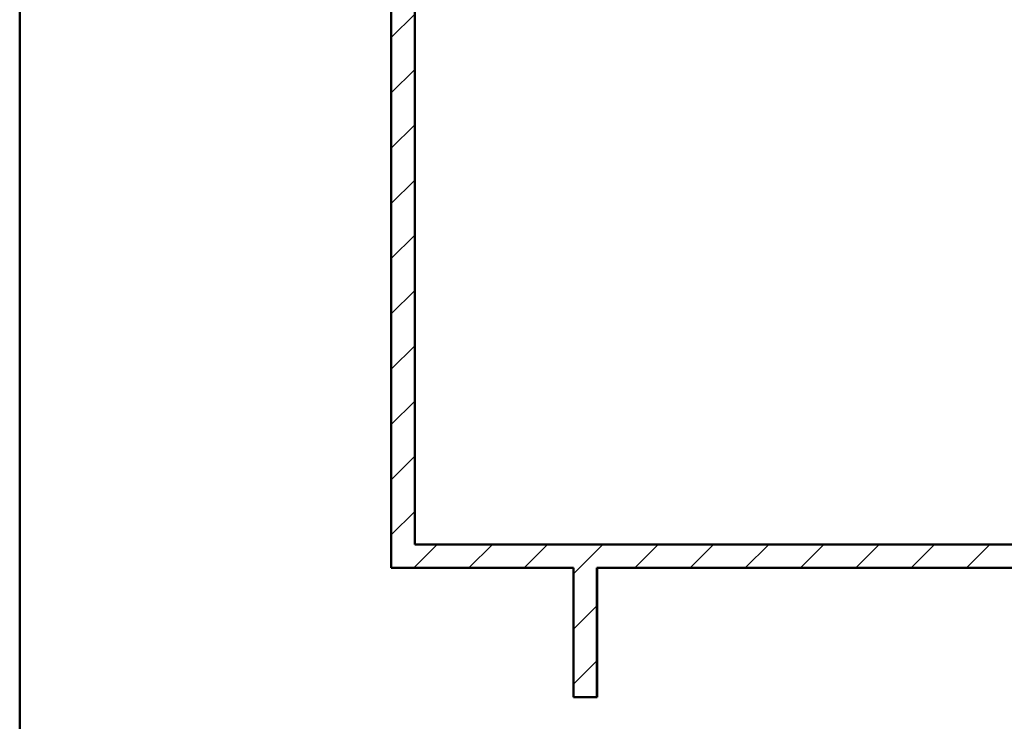
# Paper-space layout 'DS_2' of a CAD drawing. Units: millimetres. Extents: x 0 to 2100, y 0 to 2970.
# Drawn here: x 100 to 900, y 834 to 1404 of the extents above; entities that cross this region are included whole.
import ezdxf

# ---------------------------------------------------------------- set-up
doc = ezdxf.new("R2010")
doc.units = ezdxf.units.MM
doc.header["$LTSCALE"] = 10
for name, color, linetype, lineweight in [('Dimensions(ISO)', 7, 'Continuous', 25), ('Hatch', 7, 'Continuous', 9), ('Sketch Geometry(ISO)', 7, 'Continuous', 50), ('Visible Edges(ISO)', 7, 'Continuous', 50)]:
    doc.layers.add(name, color=color, linetype=linetype, lineweight=lineweight)
doc.styles.add('Text_5.0mm', font='arial.ttf', dxfattribs={"width": 0.9})
doc.dimstyles.new('KS-STANDARD', dxfattribs={"dimscale": 10, "dimtxt": 5, "dimasz": 2.5, "dimexe": 3.175, "dimexo": 0, "dimgap": 0.8, "dimtad": 1, "dimdec": 1, "dimrnd": 1e-08, "dimtxsty": 'Text_5.0mm', "dimcen": 0.09, "dimdle": 10, "dimclrd": 7, "dimclre": 7, "dimclrt": 7, "dimadec": 0, "dimazin": 2, "dimtfac": 0.5, "dimtdec": 4, "dimtmove": 0, "dimatfit": 3, "dimfxl": 1, "dimtolj": 1, "dimlwd": 25, "dimlwe": 25, "dimarcsym": 0})

# ---------------------------------------------------------------- blocks, each defined once
blk = doc.blocks.new('*D35')
at = {"layer": 'Defpoints', "color": 0, "linetype": 'Continuous', "transparency": 16777216}
for p in [(633.97, 1420.86), (1160.6, 1420.86), (927.87, 853.86)]:
    blk.add_point(p, dxfattribs=at)
at = {"layer": 'Dimensions(ISO)', "color": 7, "linetype": 'Continuous', "lineweight": 25, "transparency": 16777216}
for p, q in [((633.97, 1420.86), (1192.35, 1420.86)), ((1160.6, 878.86), (1160.6, 1395.86)), ((927.87, 853.86), (1192.35, 853.86))]:
    blk.add_line(p, q, dxfattribs=at)
at = {"layer": 'Dimensions(ISO)', "color": 7, "linetype": 'Continuous', "transparency": 16777216}
for points in [[(1156.43, 1395.86), (1164.76, 1395.86), (1160.6, 1420.86)], [(1156.43, 878.86), (1164.76, 878.86), (1160.6, 853.86)]]:
    blk.add_solid(points, dxfattribs=at)
at = {"layer": 'Dimensions(ISO)', "color": 7, "linetype": 'Continuous', "lineweight": 25, "transparency": 16777216, "insert": (1127.07, 1033.58), "char_height": 50, "attachment_point": 4, "rotation": 90, "style": 'Text_5.0mm'}
blk.add_mtext('\\A1;\\fArial|b0|i0;ca. 567', dxfattribs=at)
blk = doc.blocks.new('Borders Default Border')
at = {"layer": 'Sketch Geometry(ISO)', "flags": 128}
blk.add_lwpolyline([(10, 10), (10, 287), (200, 287), (200, 10), (10, 10)], dxfattribs=at)

psp = doc.layouts.new('DS_2')

# ---------------------------------------------------------------- hatches: boundary and pattern name
at = {"layer": 'Hatch'}
h = psp.add_hatch(dxfattribs=at)
h.set_pattern_fill('ANSI31', color=256, scale=254, angle=180.00021, style=0)
h.set_pattern_definition([(225.0002, (0, 0), (22.4507, -22.45056), [])])
h.paths.add_polyline_path([(568.87, 853.86), (568.87, 958.86), (908.87, 958.86), (908.87, 853.86), (927.87, 853.86), (927.87, 958.86), (977.87, 958.86), (977.87, 977.86), (420.87, 977.86), (420.87, 1720.86), (401.87, 1720.86), (401.87, 958.86), (549.87, 958.86), (549.87, 853.86)])

# ---------------------------------------------------------------- linework, layer by layer
at = {"layer": 'Visible Edges(ISO)'}
for p, q in [((401.87, 1720.86), (401.87, 958.86)), ((420.87, 977.86), (420.87, 1720.86)), ((421.04, 1720.86), (421.04, 977.86)), ((977.87, 977.86), (420.87, 977.86)), ((401.87, 958.86), (549.87, 958.86)), ((549.87, 958.86), (549.87, 853.86)), ((568.87, 853.86), (568.87, 958.86)), ((568.87, 958.86), (908.87, 958.86)), ((569.05, 958.86), (569.05, 853.86)), ((549.87, 853.86), (568.87, 853.86)), ((569.05, 853.86), (568.87, 853.86))]:
    psp.add_line(p, q, dxfattribs=at)

# ---------------------------------------------------------------- block references
at = {"xscale": 10, "yscale": 10, "zscale": 10}
psp.add_blockref('Borders Default Border', (0, 0), dxfattribs=at)

# ---------------------------------------------------------------- dimensions: what is measured, and where the dimension line sits
at = {"layer": 'Dimensions(ISO)', "color": 7, "linetype": 'Continuous', "lineweight": 25}
dim = psp.add_linear_dim(base=(1160.6, 1420.86), p1=(927.87, 853.86), p2=(633.97, 1420.86), angle=90, text='\\fArial|b0|i0;ca. <>', dimstyle='KS-STANDARD', override={"dimgap": 0.8, "dimdec": 0, "dimtol": 0, "dimlim": 0, "dimtp": 0, "dimtm": 0, "dimtdec": 4, "dimtofl": 0, "dimatfit": 1}, dxfattribs=at)
dim.commit()
dim.dimension.update_dxf_attribs({"geometry": '*D35', "text_midpoint": (1160.6, 1134.03), "dimtype": 160})

doc.saveas('drawing.dxf')
